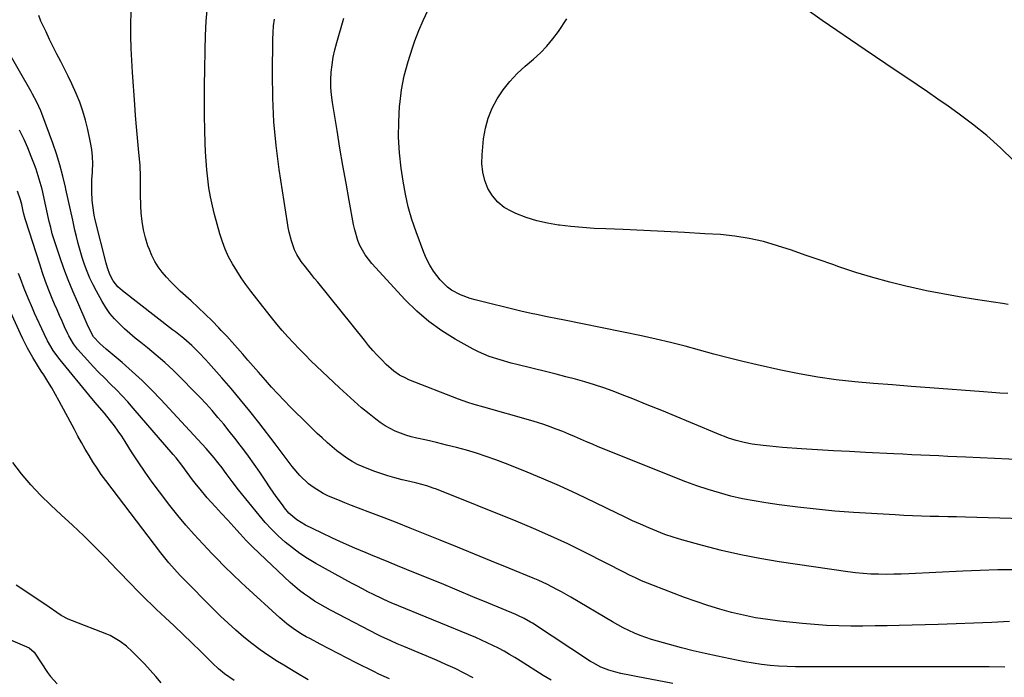
# Model space of a CAD drawing. Units: inches. Extents: x 1852154 to 1857465, y 384194 to 389508.
# Drawn here: x 1853938 to 1854351, y 386199 to 386475 of the extents above; entities that cross this region are included whole.
import ezdxf

# ---------------------------------------------------------------- set-up
doc = ezdxf.new("R2010")
doc.units = ezdxf.units.IN
doc.header["$MEASUREMENT"] = 0
doc.layers.add('7', color=7, linetype='Continuous')
doc.layers.add('8', color=7, linetype='Continuous')

msp = doc.modelspace()

# ---------------------------------------------------------------- linework, layer by layer
at = {"layer": '7', "color": 18}
for points in [[(1854355.71, 386244.02, 1828), (1854348.43, 386243.93, 1828), (1854341.15, 386243.72, 1828), (1854333.87, 386243.42, 1828), (1854311.24, 386242.32, 1828), (1854308.03, 386242.19, 1828), (1854304.82, 386242.11, 1828), (1854301.61, 386242.09, 1828), (1854298.4, 386242.12, 1828), (1854295.19, 386242.24, 1828), (1854291.99, 386242.44, 1828), (1854288.8, 386242.76, 1828), (1854285.61, 386243.16, 1828), (1854256.85, 386247.34, 1828), (1854248.73, 386248.68, 1828), (1854240.66, 386250.23, 1828), (1854232.66, 386252.09, 1828), (1854224.69, 386254.16, 1828), (1854215.94, 386256.61, 1828), (1854212.42, 386257.68, 1828), (1854208.92, 386258.85, 1828), (1854205.48, 386260.16, 1828), (1854202.08, 386261.57, 1828), (1854198.71, 386263.08, 1828), (1854195.35, 386264.61, 1828), (1854192.01, 386266.18, 1828), (1854188.69, 386267.78, 1828), (1854179.73, 386272.15, 1828), (1854172.23, 386275.71, 1828), (1854164.7, 386279.16, 1828), (1854157.08, 386282.44, 1828), (1854149.43, 386285.62, 1828), (1854142.08, 386288.58, 1828), (1854138.03, 386290.13, 1828), (1854133.96, 386291.59, 1828), (1854129.84, 386292.91, 1828), (1854125.68, 386294.13, 1828), (1854121.5, 386295.26, 1828), (1854117.31, 386296.34, 1828), (1854113.09, 386297.37, 1828), (1854108.87, 386298.34, 1828), (1854104.83, 386299.25, 1828), (1854102.51, 386299.84, 1828), (1854100.22, 386300.51, 1828), (1854095.75, 386302.22, 1828), (1854091.53, 386304.41, 1828), (1854089.54, 386305.73, 1828), (1854087.63, 386307.16, 1828), (1854084.91, 386309.36, 1828), (1854081.72, 386312, 1828), (1854078.58, 386314.7, 1828), (1854075.5, 386317.47, 1828), (1854072.46, 386320.29, 1828), (1854060.48, 386331.69, 1828), (1854057.98, 386334.14, 1828), (1854055.51, 386336.62, 1828), (1854053.11, 386339.17, 1828), (1854050.75, 386341.75, 1828), (1854048.44, 386344.39, 1828), (1854046.17, 386347.06, 1828), (1854043.96, 386349.77, 1828), (1854041.78, 386352.51, 1828), (1854035.22, 386360.91, 1828), (1854033.16, 386363.66, 1828), (1854031.19, 386366.47, 1828), (1854029.33, 386369.35, 1828), (1854027.55, 386372.29, 1828), (1854025.95, 386375.32, 1828), (1854024.52, 386378.42, 1828), (1854023.32, 386381.62, 1828), (1854022.29, 386384.88, 1828), (1854020.05, 386392.99, 1828), (1854019.12, 386396.68, 1828), (1854018.32, 386400.4, 1828), (1854017.69, 386404.15, 1828), (1854017.18, 386407.93, 1828), (1854016.8, 386411.72, 1828), (1854016.49, 386415.52, 1828), (1854016.28, 386419.32, 1828), (1854016.14, 386423.13, 1828), (1854016.01, 386428.25, 1828), (1854015.88, 386434.62, 1828), (1854015.82, 386440.99, 1828), (1854015.84, 386447.36, 1828), (1854015.92, 386453.73, 1828), (1854016.08, 386462.12, 1828), (1854016.27, 386468.12, 1828), (1854016.56, 386474.1, 1828), (1854017.01, 386480.08, 1828)], [(1854355.15, 386415.55, 1838), (1854349.63, 386420.94, 1838), (1854343.92, 386426.11, 1838), (1854337.92, 386430.95, 1838), (1854331.74, 386435.57, 1838), (1854327.72, 386438.4, 1838), (1854323.39, 386441.42, 1838), (1854319.05, 386444.42, 1838), (1854314.69, 386447.37, 1838), (1854310.3, 386450.3, 1838), (1854305.91, 386453.22, 1838), (1854301.53, 386456.16, 1838), (1854297.17, 386459.11, 1838), (1854292.81, 386462.08, 1838), (1854274.88, 386474.34, 1838), (1854267.55, 386479.63, 1838)], [(1854351.44, 386203.21, 1824), (1854344.91, 386203.31, 1824), (1854338.38, 386203.35, 1824), (1854305, 386203.33, 1824), (1854297.52, 386203.32, 1824), (1854290.04, 386203.31, 1824), (1854282.56, 386203.29, 1824), (1854275.08, 386203.27, 1824), (1854267.28, 386203.25, 1824), (1854263.7, 386203.3, 1824), (1854260.12, 386203.42, 1824), (1854256.55, 386203.64, 1824), (1854252.99, 386203.94, 1824), (1854249.43, 386204.34, 1824), (1854245.89, 386204.83, 1824), (1854242.36, 386205.43, 1824), (1854238.84, 386206.1, 1824), (1854230.88, 386207.77, 1824), (1854225.83, 386208.87, 1824), (1854220.79, 386210.04, 1824), (1854215.78, 386211.31, 1824), (1854210.79, 386212.64, 1824), (1854205.8, 386214.03, 1824), (1854203.33, 386214.77, 1824), (1854200.89, 386215.58, 1824), (1854198.48, 386216.49, 1824), (1854196.1, 386217.47, 1824), (1854193.76, 386218.54, 1824), (1854191.45, 386219.66, 1824), (1854189.18, 386220.88, 1824), (1854186.94, 386222.15, 1824), (1854169.41, 386232.53, 1824), (1854165.58, 386234.73, 1824), (1854163.63, 386235.78, 1824), (1854159.7, 386237.79, 1824), (1854155.69, 386239.64, 1824), (1854153.66, 386240.51, 1824), (1854143.4, 386244.71, 1824), (1854136.22, 386247.65, 1824), (1854129.04, 386250.59, 1824), (1854121.85, 386253.51, 1824), (1854114.67, 386256.43, 1824), (1854107.59, 386259.3, 1824), (1854102.12, 386261.49, 1824), (1854096.64, 386263.66, 1824), (1854091.14, 386265.79, 1824), (1854085.63, 386267.89, 1824), (1854080.38, 386269.88, 1824), (1854077.49, 386270.99, 1824), (1854074.62, 386272.12, 1824), (1854071.76, 386273.29, 1824), (1854067.82, 386274.94, 1824), (1854065.58, 386276.02, 1824), (1854061.36, 386278.61, 1824), (1854059.39, 386280.13, 1824), (1854055.78, 386283.55, 1824), (1854052.59, 386287.38, 1824), (1854050.53, 386290.16, 1824), (1854048.84, 386292.42, 1824), (1854047.14, 386294.66, 1824), (1854045.42, 386296.9, 1824), (1854038.58, 386305.8, 1824), (1854034.81, 386310.59, 1824), (1854030.97, 386315.32, 1824), (1854027.04, 386319.98, 1824), (1854023.04, 386324.57, 1824), (1854017.5, 386330.82, 1824), (1854016.21, 386332.24, 1824), (1854013.57, 386335.03, 1824), (1854010.54, 386338.03, 1824), (1854007.16, 386340.98, 1824), (1854003.65, 386343.78, 1824), (1854002.47, 386344.7, 1824), (1853981.39, 386360.99, 1824), (1853979.49, 386362.72, 1824), (1853977.56, 386365.18, 1824), (1853976.12, 386367.83, 1824), (1853975.11, 386370.7, 1824), (1853974.83, 386371.67, 1824), (1853974.57, 386372.65, 1824), (1853969.99, 386390.79, 1824), (1853969.55, 386392.79, 1824), (1853968.93, 386396.82, 1824), (1853968.75, 386398.86, 1824), (1853968.59, 386402.65, 1824), (1853968.56, 386405.27, 1824), (1853968.64, 386407.89, 1824), (1853968.79, 386410.52, 1824), (1853968.85, 386411.31, 1824), (1853968.95, 386414.32, 1824), (1853968.88, 386417.32, 1824), (1853968.55, 386420.3, 1824), (1853968.04, 386423.26, 1824), (1853966.88, 386428.66, 1824), (1853965.93, 386432.52, 1824), (1853964.82, 386436.33, 1824), (1853963.48, 386440.07, 1824), (1853961.99, 386443.75, 1824), (1853960.15, 386447.86, 1824), (1853958.67, 386451, 1824), (1853957.13, 386454.1, 1824), (1853955.55, 386457.18, 1824), (1853953.96, 386460.25, 1824), (1853952.39, 386463.34, 1824), (1853950.87, 386466.45, 1824), (1853949.37, 386469.58, 1824), (1853947.24, 386474.14, 1824), (1853946.3, 386476.53, 1824)], [(1854353.42, 386222.28, 1826), (1854345.95, 386221.94, 1826), (1854338.47, 386221.63, 1826), (1854331, 386221.37, 1826), (1854323.52, 386221.13, 1826), (1854307.18, 386220.67, 1826), (1854302.1, 386220.55, 1826), (1854297.02, 386220.46, 1826), (1854291.93, 386220.42, 1826), (1854286.85, 386220.41, 1826), (1854281.77, 386220.5, 1826), (1854276.69, 386220.69, 1826), (1854271.63, 386221.04, 1826), (1854266.56, 386221.49, 1826), (1854257.11, 386222.48, 1826), (1854251.99, 386223.13, 1826), (1854246.9, 386223.93, 1826), (1854241.85, 386224.97, 1826), (1854236.83, 386226.16, 1826), (1854231.86, 386227.54, 1826), (1854226.92, 386229.03, 1826), (1854222.03, 386230.67, 1826), (1854217.17, 386232.42, 1826), (1854204.15, 386237.36, 1826), (1854201.6, 386238.37, 1826), (1854199.07, 386239.44, 1826), (1854196.57, 386240.59, 1826), (1854194.1, 386241.78, 1826), (1854191.65, 386243.02, 1826), (1854189.2, 386244.26, 1826), (1854186.74, 386245.5, 1826), (1854184.29, 386246.75, 1826), (1854175.18, 386251.37, 1826), (1854168.13, 386254.84, 1826), (1854161.03, 386258.17, 1826), (1854153.83, 386261.32, 1826), (1854146.58, 386264.34, 1826), (1854113.08, 386277.77, 1826), (1854111.73, 386278.29, 1826), (1854108.99, 386279.21, 1826), (1854104.8, 386280.35, 1826), (1854101.99, 386281.03, 1826), (1854098.71, 386281.78, 1826), (1854095.68, 386282.53, 1826), (1854092.68, 386283.37, 1826), (1854089.71, 386284.33, 1826), (1854086.76, 386285.37, 1826), (1854082.35, 386287.13, 1826), (1854080.02, 386288.23, 1826), (1854077.76, 386289.5, 1826), (1854075.57, 386290.87, 1826), (1854073.44, 386292.37, 1826), (1854071.37, 386293.93, 1826), (1854069.36, 386295.57, 1826), (1854067.39, 386297.27, 1826), (1854067.16, 386297.49, 1826), (1854065.12, 386299.35, 1826), (1854063.11, 386301.24, 1826), (1854061.12, 386303.15, 1826), (1854059.15, 386305.09, 1826), (1854051.95, 386312.27, 1826), (1854049.23, 386315.03, 1826), (1854046.56, 386317.83, 1826), (1854043.93, 386320.67, 1826), (1854041.34, 386323.56, 1826), (1854038.45, 386326.86, 1826), (1854036.24, 386329.39, 1826), (1854034.05, 386331.93, 1826), (1854031.86, 386334.48, 1826), (1854029.66, 386337.02, 1826), (1854027.43, 386339.53, 1826), (1854025.16, 386342, 1826), (1854022.86, 386344.44, 1826), (1854021.87, 386345.48, 1826), (1854019.03, 386348.38, 1826), (1854016.14, 386351.25, 1826), (1854013.19, 386354.05, 1826), (1854010.2, 386356.81, 1826), (1854005.63, 386360.93, 1826), (1854003.63, 386362.81, 1826), (1854001.69, 386364.75, 1826), (1853999.85, 386366.78, 1826), (1853998.06, 386368.87, 1826), (1853996.44, 386371.07, 1826), (1853994.98, 386373.36, 1826), (1853993.76, 386375.78, 1826), (1853992.69, 386378.3, 1826), (1853992.12, 386379.83, 1826), (1853991.06, 386383.22, 1826), (1853990.2, 386386.64, 1826), (1853989.66, 386390.13, 1826), (1853989.32, 386393.67, 1826), (1853989.18, 386396.59, 1826), (1853989.03, 386401.49, 1826), (1853989.04, 386406.4, 1826), (1853989.04, 386408.85, 1826), (1853988.83, 386413.75, 1826), (1853988.62, 386416.19, 1826), (1853988.16, 386420.57, 1826), (1853987.71, 386425.2, 1826), (1853987.28, 386429.84, 1826), (1853986.91, 386434.48, 1826), (1853986.57, 386439.12, 1826), (1853985.65, 386452.56, 1826), (1853985.35, 386457.63, 1826), (1853985.13, 386462.69, 1826), (1853985, 386467.76, 1826), (1853984.95, 386472.83, 1826), (1853985.06, 386477.89, 1826)], [(1854371.19, 386289.63, 1832), (1854335.07, 386291.22, 1832), (1854331.3, 386291.39, 1832), (1854327.53, 386291.56, 1832), (1854323.76, 386291.74, 1832), (1854319.99, 386291.91, 1832), (1854316.22, 386292.09, 1832), (1854312.45, 386292.28, 1832), (1854308.68, 386292.46, 1832), (1854304.91, 386292.64, 1832), (1854292.99, 386293.23, 1832), (1854286.3, 386293.58, 1832), (1854279.6, 386293.95, 1832), (1854272.91, 386294.37, 1832), (1854266.22, 386294.81, 1832), (1854258.25, 386295.36, 1832), (1854255.55, 386295.58, 1832), (1854252.85, 386295.83, 1832), (1854250.16, 386296.14, 1832), (1854245.52, 386296.77, 1832), (1854242.13, 386297.37, 1832), (1854238.8, 386298.21, 1832), (1854235.53, 386299.26, 1832), (1854233.92, 386299.85, 1832), (1854232.32, 386300.49, 1832), (1854219.62, 386305.77, 1832), (1854213.58, 386308.27, 1832), (1854207.55, 386310.76, 1832), (1854201.5, 386313.22, 1832), (1854195.45, 386315.68, 1832), (1854191.02, 386317.46, 1832), (1854187.16, 386318.95, 1832), (1854183.26, 386320.35, 1832), (1854179.32, 386321.62, 1832), (1854175.36, 386322.81, 1832), (1854171.36, 386323.91, 1832), (1854167.36, 386324.99, 1832), (1854163.35, 386326.02, 1832), (1854159.33, 386327.04, 1832), (1854146.79, 386330.13, 1832), (1854144.43, 386330.73, 1832), (1854139.75, 386332.02, 1832), (1854135.13, 386333.48, 1832), (1854130.68, 386335.37, 1832), (1854128.53, 386336.49, 1832), (1854120.98, 386340.72, 1832), (1854115.29, 386344.27, 1832), (1854109.85, 386348.15, 1832), (1854104.81, 386352.53, 1832), (1854100.02, 386357.24, 1832), (1854085.97, 386372.45, 1832), (1854083.17, 386376.04, 1832), (1854081, 386380.05, 1832), (1854080.15, 386382.18, 1832), (1854078.81, 386386.55, 1832), (1854078.32, 386388.79, 1832), (1854076.48, 386398.9, 1832), (1854075.17, 386406.22, 1832), (1854073.88, 386413.55, 1832), (1854072.64, 386420.88, 1832), (1854071.42, 386428.22, 1832), (1854069.51, 386440.01, 1832), (1854069.11, 386443.16, 1832), (1854068.86, 386446.32, 1832), (1854068.84, 386449.48, 1832), (1854068.97, 386452.66, 1832), (1854069.32, 386455.81, 1832), (1854069.79, 386458.95, 1832), (1854070.47, 386462.04, 1832), (1854071.27, 386465.12, 1832), (1854074.29, 386475.31, 1832)], [(1854352.73, 386317.89, 1834), (1854349.33, 386318.15, 1834), (1854345.93, 386318.41, 1834), (1854342.53, 386318.66, 1834), (1854319.99, 386320.33, 1834), (1854312.14, 386320.93, 1834), (1854304.28, 386321.55, 1834), (1854296.42, 386322.21, 1834), (1854288.57, 386322.9, 1834), (1854280.75, 386323.75, 1834), (1854272.95, 386324.81, 1834), (1854265.2, 386326.17, 1834), (1854257.49, 386327.73, 1834), (1854247.6, 386329.93, 1834), (1854241.5, 386331.35, 1834), (1854235.43, 386332.84, 1834), (1854229.38, 386334.45, 1834), (1854223.35, 386336.14, 1834), (1854217.32, 386337.81, 1834), (1854211.26, 386339.37, 1834), (1854205.17, 386340.79, 1834), (1854199.05, 386342.11, 1834), (1854166.07, 386348.81, 1834), (1854163.87, 386349.25, 1834), (1854159.46, 386350.14, 1834), (1854155.06, 386351.03, 1834), (1854152.86, 386351.5, 1834), (1854148.48, 386352.52, 1834), (1854129.35, 386357.21, 1834), (1854127.27, 386357.8, 1834), (1854123.24, 386359.31, 1834), (1854119.45, 386361.35, 1834), (1854117.72, 386362.58, 1834), (1854114.69, 386365.59, 1834), (1854111.88, 386369.26, 1834), (1854110.28, 386371.75, 1834), (1854108.93, 386374.38, 1834), (1854107.76, 386377.12, 1834), (1854104.57, 386385.71, 1834), (1854102.82, 386390.92, 1834), (1854101.29, 386396.18, 1834), (1854100.1, 386401.54, 1834), (1854099.14, 386406.95, 1834), (1854098.34, 386412.44, 1834), (1854097.64, 386418.91, 1834), (1854097.23, 386425.4, 1834), (1854097.29, 386431.9, 1834), (1854097.64, 386438.4, 1834), (1854097.71, 386439.17, 1834), (1854098.5, 386445.25, 1834), (1854099.6, 386451.25, 1834), (1854101.16, 386457.16, 1834), (1854103.02, 386462.99, 1834), (1854104.08, 386465.91, 1834), (1854105.74, 386470.19, 1834), (1854107.51, 386474.43, 1834), (1854109.46, 386478.59, 1834)], [(1854352.89, 386355.29, 1836), (1854350.5, 386355.73, 1836), (1854339.15, 386357.4, 1836), (1854332.28, 386358.5, 1836), (1854325.43, 386359.7, 1836), (1854318.61, 386361.06, 1836), (1854311.81, 386362.53, 1836), (1854310.51, 386362.82, 1836), (1854303.26, 386364.61, 1836), (1854296.05, 386366.56, 1836), (1854288.92, 386368.76, 1836), (1854281.83, 386371.12, 1836), (1854279.31, 386372.01, 1836), (1854273.52, 386374.03, 1836), (1854267.72, 386376.03, 1836), (1854261.91, 386378, 1836), (1854256.09, 386379.94, 1836), (1854250.22, 386381.64, 1836), (1854244.29, 386383.02, 1836), (1854238.27, 386383.95, 1836), (1854232.19, 386384.57, 1836), (1854225.66, 386384.98, 1836), (1854217.11, 386385.48, 1836), (1854208.56, 386385.94, 1836), (1854200.01, 386386.34, 1836), (1854191.45, 386386.68, 1836), (1854184.1, 386386.96, 1836), (1854179.23, 386387.2, 1836), (1854174.36, 386387.53, 1836), (1854169.5, 386387.98, 1836), (1854164.65, 386388.52, 1836), (1854164.22, 386388.57, 1836), (1854159.64, 386389.34, 1836), (1854155.13, 386390.37, 1836), (1854150.73, 386391.79, 1836), (1854146.4, 386393.46, 1836), (1854144.66, 386394.23, 1836), (1854141.54, 386396.02, 1836), (1854138.78, 386398.18, 1836), (1854136.54, 386400.87, 1836), (1854134.66, 386403.93, 1836), (1854133.37, 386407.35, 1836), (1854132.47, 386410.83, 1836), (1854132.15, 386414.41, 1836), (1854132.21, 386418.06, 1836), (1854132.87, 386424.76, 1836), (1854133.62, 386429.19, 1836), (1854134.75, 386433.49, 1836), (1854136.45, 386437.6, 1836), (1854138.54, 386441.57, 1836), (1854141.09, 386445.31, 1836), (1854143.86, 386448.86, 1836), (1854146.96, 386452.12, 1836), (1854150.27, 386455.2, 1836), (1854153.78, 386458.16, 1836), (1854156.68, 386460.82, 1836), (1854159.41, 386463.63, 1836), (1854161.91, 386466.66, 1836), (1854164.23, 386469.83, 1836), (1854167.77, 386475.1, 1836)], [(1854212.26, 386196.3, 1822), (1854196.8, 386199.19, 1822), (1854194.68, 386199.61, 1822), (1854190.45, 386200.56, 1822), (1854188.35, 386201.09, 1822), (1854185.35, 386201.92, 1822), (1854181.97, 386203.24, 1822), (1854178.78, 386204.96, 1822), (1854177.75, 386205.6, 1822), (1854153.31, 386221.57, 1822), (1854152.47, 386222.1, 1822), (1854149.9, 386223.57, 1822), (1854147.24, 386224.86, 1822), (1854146.33, 386225.26, 1822), (1854134.97, 386230, 1822), (1854128.37, 386232.74, 1822), (1854121.77, 386235.48, 1822), (1854115.17, 386238.2, 1822), (1854108.56, 386240.92, 1822), (1854100.55, 386244.2, 1822), (1854096.8, 386245.74, 1822), (1854093.06, 386247.27, 1822), (1854089.31, 386248.8, 1822), (1854085.57, 386250.33, 1822), (1854083.58, 386251.15, 1822), (1854078.85, 386253.13, 1822), (1854074.16, 386255.17, 1822), (1854069.51, 386257.3, 1822), (1854064.88, 386259.49, 1822), (1854058.16, 386262.75, 1822), (1854054.49, 386264.98, 1822), (1854051.25, 386267.81, 1822), (1854049.39, 386269.99, 1822), (1854048.47, 386271.19, 1822), (1854045.86, 386274.73, 1822), (1854044.61, 386276.54, 1822), (1854043.38, 386278.36, 1822), (1854041.28, 386281.54, 1822), (1854039, 386284.94, 1822), (1854036.67, 386288.32, 1822), (1854034.27, 386291.65, 1822), (1854031.84, 386294.95, 1822), (1854030.82, 386296.29, 1822), (1854028.55, 386299.26, 1822), (1854026.23, 386302.2, 1822), (1854023.86, 386305.09, 1822), (1854021.45, 386307.95, 1822), (1854018.99, 386310.76, 1822), (1854016.49, 386313.55, 1822), (1854013.94, 386316.28, 1822), (1854011.35, 386318.99, 1822), (1854006.1, 386324.37, 1822), (1854002.71, 386327.72, 1822), (1853999.23, 386330.97, 1822), (1853995.62, 386334.08, 1822), (1853991.93, 386337.1, 1822), (1853989.12, 386339.3, 1822), (1853986.8, 386341.18, 1822), (1853984.52, 386343.1, 1822), (1853982.31, 386345.09, 1822), (1853980.13, 386347.13, 1822), (1853978.09, 386349.29, 1822), (1853976.18, 386351.55, 1822), (1853974.49, 386353.97, 1822), (1853972.93, 386356.5, 1822), (1853970.53, 386360.82, 1822), (1853969.1, 386363.54, 1822), (1853967.78, 386366.31, 1822), (1853966.59, 386369.14, 1822), (1853965.5, 386372.01, 1822), (1853964.53, 386374.92, 1822), (1853963.63, 386377.86, 1822), (1853962.83, 386380.83, 1822), (1853962.1, 386383.81, 1822), (1853961.51, 386386.4, 1822), (1853960.55, 386390.69, 1822), (1853959.6, 386394.99, 1822), (1853958.66, 386399.29, 1822), (1853957.74, 386403.6, 1822), (1853957.56, 386404.44, 1822), (1853956.46, 386409.14, 1822), (1853955.22, 386413.8, 1822), (1853953.79, 386418.41, 1822), (1853952.22, 386422.97, 1822), (1853947.66, 386435.37, 1822), (1853947.19, 386436.57, 1822), (1853945.56, 386440.1, 1822), (1853943.72, 386443.52, 1822), (1853943.08, 386444.65, 1822), (1853932.86, 386462.6, 1822)], [(1854128.45, 386198.71, 1818), (1854124.69, 386200.69, 1818), (1854120.9, 386202.58, 1818), (1854117.05, 386204.36, 1818), (1854113.16, 386206.06, 1818), (1854099.42, 386211.82, 1818), (1854096.68, 386212.99, 1818), (1854093.95, 386214.17, 1818), (1854089.9, 386216.07, 1818), (1854088.57, 386216.74, 1818), (1854068.7, 386227.06, 1818), (1854066.43, 386228.29, 1818), (1854064.19, 386229.56, 1818), (1854062, 386230.92, 1818), (1854059.84, 386232.33, 1818), (1854057.73, 386233.82, 1818), (1854055.68, 386235.37, 1818), (1854053.7, 386237.02, 1818), (1854051.77, 386238.73, 1818), (1854041.5, 386248.3, 1818), (1854038.73, 386250.94, 1818), (1854036.01, 386253.62, 1818), (1854033.35, 386256.36, 1818), (1854030.73, 386259.15, 1818), (1854028.11, 386262.01, 1818), (1854025.56, 386264.79, 1818), (1854023.02, 386267.58, 1818), (1854020.47, 386270.37, 1818), (1854018.52, 386272.51, 1818), (1854016.97, 386274.25, 1818), (1854013.97, 386277.8, 1818), (1854012.51, 386279.61, 1818), (1854010.83, 386281.78, 1818), (1854009.67, 386283.3, 1818), (1854007.42, 386286.37, 1818), (1854006.3, 386287.91, 1818), (1854003.94, 386290.9, 1818), (1854002.72, 386292.36, 1818), (1853985.95, 386311.79, 1818), (1853983.65, 386314.39, 1818), (1853981.3, 386316.94, 1818), (1853978.89, 386319.43, 1818), (1853976.43, 386321.88, 1818), (1853973.97, 386324.32, 1818), (1853971.54, 386326.79, 1818), (1853969.16, 386329.31, 1818), (1853966.81, 386331.87, 1818), (1853962.59, 386336.57, 1818), (1853960.85, 386338.83, 1818), (1853958.96, 386342.14, 1818), (1853958.55, 386343, 1818), (1853957.16, 386345.97, 1818), (1853956.07, 386348.33, 1818), (1853955.01, 386350.7, 1818), (1853953.98, 386353.08, 1818), (1853952.97, 386355.47, 1818), (1853952.01, 386357.76, 1818), (1853950.58, 386361.31, 1818), (1853949.21, 386364.89, 1818), (1853947.94, 386368.5, 1818), (1853946.72, 386372.14, 1818), (1853940.85, 386390.35, 1818), (1853940.59, 386391.19, 1818), (1853939.93, 386393.74, 1818), (1853939.18, 386397.17, 1818), (1853938.68, 386399.22, 1818), (1853937.42, 386402.86, 1818)], [(1854093.42, 386198.31, 1816), (1854088.98, 386200.28, 1816), (1854086.8, 386201.33, 1816), (1854079.46, 386205, 1816), (1854075.65, 386206.92, 1816), (1854071.85, 386208.86, 1816), (1854068.07, 386210.83, 1816), (1854064.3, 386212.82, 1816), (1854060.21, 386214.99, 1816), (1854058.5, 386215.93, 1816), (1854056.82, 386216.91, 1816), (1854053.53, 386219.01, 1816), (1854050.39, 386221.3, 1816), (1854047.42, 386223.83, 1816), (1854033.03, 386237.03, 1816), (1854031.24, 386238.69, 1816), (1854027.7, 386242.04, 1816), (1854024.22, 386245.44, 1816), (1854020.79, 386248.91, 1816), (1854019.1, 386250.67, 1816), (1854015.12, 386254.84, 1816), (1854011.51, 386258.75, 1816), (1854007.99, 386262.74, 1816), (1854004.6, 386266.83, 1816), (1854001.3, 386271, 1816), (1853996.98, 386276.65, 1816), (1853993.91, 386280.78, 1816), (1853990.91, 386284.96, 1816), (1853988.04, 386289.23, 1816), (1853985.24, 386293.55, 1816), (1853982.58, 386297.78, 1816), (1853981.13, 386300, 1816), (1853979.64, 386302.19, 1816), (1853978.08, 386304.32, 1816), (1853976.47, 386306.42, 1816), (1853973.89, 386309.66, 1816), (1853970.82, 386313.14, 1816), (1853968.55, 386315.79, 1816), (1853955.23, 386332.09, 1816), (1853954.25, 386333.35, 1816), (1853952.41, 386335.96, 1816), (1853949.99, 386340.1, 1816), (1853948.58, 386342.97, 1816), (1853944.57, 386351.7, 1816), (1853943.65, 386353.75, 1816), (1853941.89, 386357.87, 1816), (1853940.21, 386362.04, 1816), (1853938.6, 386366.23, 1816), (1853937.82, 386368.33, 1816)], [(1854059.23, 386197.85, 1814), (1854054.15, 386200.9, 1814), (1854049.09, 386203.98, 1814), (1854046.46, 386205.58, 1814), (1854042.77, 386207.95, 1814), (1854039.17, 386210.42, 1814), (1854035.68, 386213.06, 1814), (1854032.27, 386215.8, 1814), (1854028.96, 386218.67, 1814), (1854025.71, 386221.6, 1814), (1854022.53, 386224.62, 1814), (1854019.41, 386227.7, 1814), (1854006.86, 386240.4, 1814), (1854005.62, 386241.68, 1814), (1854003.19, 386244.27, 1814), (1854000.84, 386246.93, 1814), (1853999.7, 386248.29, 1814), (1853997.5, 386251.07, 1814), (1853974.4, 386281.47, 1814), (1853972.55, 386284.01, 1814), (1853970.75, 386286.59, 1814), (1853969.04, 386289.23, 1814), (1853967.4, 386291.91, 1814), (1853965.82, 386294.63, 1814), (1853964.26, 386297.36, 1814), (1853962.74, 386300.12, 1814), (1853961.24, 386302.89, 1814), (1853954.93, 386314.74, 1814), (1853953.39, 386317.53, 1814), (1853951.8, 386320.3, 1814), (1853950.14, 386323.03, 1814), (1853948.43, 386325.72, 1814), (1853947.39, 386327.32, 1814), (1853946.18, 386329.2, 1814), (1853943.84, 386333.03, 1814), (1853941.62, 386336.92, 1814), (1853939.58, 386340.91, 1814), (1853938.63, 386342.94, 1814), (1853931.13, 386359.58, 1814)], [(1854028.29, 386197.54, 1812), (1854024.25, 386200.35, 1812), (1854021.72, 386202.45, 1812), (1854019.32, 386204.69, 1812), (1854014.28, 386209.68, 1812), (1854010.57, 386213.31, 1812), (1854006.84, 386216.92, 1812), (1854003.08, 386220.5, 1812), (1853999.29, 386224.06, 1812), (1853995.7, 386227.41, 1812), (1853993.57, 386229.42, 1812), (1853991.47, 386231.46, 1812), (1853989.39, 386233.52, 1812), (1853987.34, 386235.61, 1812), (1853985.3, 386237.72, 1812), (1853983.27, 386239.83, 1812), (1853981.23, 386241.93, 1812), (1853979.19, 386244.04, 1812), (1853974.28, 386249.12, 1812), (1853969.75, 386253.73, 1812), (1853965.16, 386258.27, 1812), (1853960.48, 386262.73, 1812), (1853955.75, 386267.13, 1812), (1853951.36, 386271.12, 1812), (1853947.06, 386275.29, 1812), (1853942.93, 386279.63, 1812), (1853939.08, 386284.2, 1812), (1853935.42, 386288.95, 1812)]]:
    msp.add_polyline3d(points, dxfattribs=at)
at = {"layer": '8', "color": 18}
for points in [[(1854358.89, 386265.35, 1830), (1854334.89, 386266.07, 1830), (1854331.2, 386266.18, 1830), (1854327.51, 386266.27, 1830), (1854323.82, 386266.36, 1830), (1854320.13, 386266.43, 1830), (1854316.44, 386266.52, 1830), (1854312.75, 386266.65, 1830), (1854309.06, 386266.82, 1830), (1854305.38, 386267.02, 1830), (1854287.99, 386268.1, 1830), (1854280.18, 386268.67, 1830), (1854272.38, 386269.37, 1830), (1854264.6, 386270.26, 1830), (1854256.84, 386271.27, 1830), (1854251.17, 386272.08, 1830), (1854246.27, 386272.88, 1830), (1854241.4, 386273.82, 1830), (1854236.58, 386274.95, 1830), (1854231.78, 386276.23, 1830), (1854227.03, 386277.67, 1830), (1854222.31, 386279.21, 1830), (1854217.64, 386280.9, 1830), (1854213, 386282.68, 1830), (1854183.47, 386294.57, 1830), (1854180.97, 386295.59, 1830), (1854178.47, 386296.64, 1830), (1854175.99, 386297.71, 1830), (1854173.51, 386298.8, 1830), (1854171.03, 386299.88, 1830), (1854168.54, 386300.94, 1830), (1854166.04, 386301.95, 1830), (1854163.34, 386303.01, 1830), (1854160.71, 386303.98, 1830), (1854158.07, 386304.9, 1830), (1854155.41, 386305.76, 1830), (1854152.72, 386306.56, 1830), (1854132.89, 386312.23, 1830), (1854128.89, 386313.39, 1830), (1854126.24, 386314.19, 1830), (1854122.32, 386315.58, 1830), (1854101.54, 386323.74, 1830), (1854100.2, 386324.32, 1830), (1854097.64, 386325.66, 1830), (1854095.22, 386327.28, 1830), (1854091.96, 386330.15, 1830), (1854090.15, 386332.01, 1830), (1854088.26, 386334.01, 1830), (1854086.42, 386336.05, 1830), (1854084.62, 386338.14, 1830), (1854082.87, 386340.26, 1830), (1854063.28, 386364.59, 1830), (1854062, 386366.19, 1830), (1854060.73, 386367.79, 1830), (1854058.2, 386371.01, 1830), (1854056.41, 386373.35, 1830), (1854054.54, 386376.23, 1830), (1854053.52, 386378.27, 1830), (1854052.3, 386381.93, 1830), (1854051.33, 386385.68, 1830), (1854050.95, 386387.58, 1830), (1854050.61, 386389.48, 1830), (1854047.12, 386411.94, 1830), (1854045.82, 386421.92, 1830), (1854044.86, 386431.92, 1830), (1854044.41, 386441.95, 1830), (1854044.3, 386452.01, 1830), (1854044.5, 386466.46, 1830), (1854044.61, 386469.3, 1830), (1854044.81, 386472.14, 1830), (1854045.14, 386474.96, 1830)], [(1854161.13, 386197.72, 1820), (1854157.89, 386199.69, 1820), (1854148.21, 386205.81, 1820), (1854145.97, 386207.19, 1820), (1854143.71, 386208.53, 1820), (1854141.42, 386209.82, 1820), (1854139.11, 386211.08, 1820), (1854136.77, 386212.28, 1820), (1854134.41, 386213.43, 1820), (1854132.01, 386214.51, 1820), (1854129.59, 386215.55, 1820), (1854094.04, 386230.17, 1820), (1854093.12, 386230.56, 1820), (1854090.4, 386231.81, 1820), (1854086.64, 386233.67, 1820), (1854084.32, 386234.83, 1820), (1854082.02, 386236.01, 1820), (1854079.72, 386237.23, 1820), (1854077.44, 386238.46, 1820), (1854062.44, 386246.71, 1820), (1854059.07, 386248.7, 1820), (1854055.8, 386250.83, 1820), (1854052.66, 386253.16, 1820), (1854049.62, 386255.62, 1820), (1854046.73, 386258.26, 1820), (1854043.93, 386261, 1820), (1854041.29, 386263.88, 1820), (1854038.74, 386266.86, 1820), (1854030.07, 386277.59, 1820), (1854027.46, 386280.98, 1820), (1854024.97, 386284.44, 1820), (1854023.28, 386286.73, 1820), (1854021.48, 386289.06, 1820), (1854019.88, 386291.03, 1820), (1854017.38, 386293.89, 1820), (1854016.53, 386294.83, 1820), (1853997.49, 386315.48, 1820), (1853993.62, 386319.51, 1820), (1853989.65, 386323.45, 1820), (1853985.53, 386327.23, 1820), (1853981.31, 386330.9, 1820), (1853974.52, 386336.59, 1820), (1853971.91, 386338.94, 1820), (1853969.28, 386341.69, 1820), (1853968.53, 386343.03, 1820), (1853966.67, 386347.06, 1820), (1853962.64, 386356.16, 1820), (1853960.62, 386360.87, 1820), (1853958.7, 386365.61, 1820), (1853956.9, 386370.41, 1820), (1853955.18, 386375.23, 1820), (1853953.57, 386379.94, 1820), (1853952.76, 386382.44, 1820), (1853952.01, 386384.97, 1820), (1853951.33, 386387.51, 1820), (1853950.71, 386390.07, 1820), (1853950.14, 386392.65, 1820), (1853949.57, 386395.22, 1820), (1853949.01, 386397.8, 1820), (1853948.46, 386400.38, 1820), (1853947.69, 386403.71, 1820), (1853946.95, 386406.51, 1820), (1853946.1, 386409.27, 1820), (1853945.17, 386412.02, 1820), (1853944.52, 386413.79, 1820), (1853943.15, 386417.37, 1820), (1853941.7, 386420.92, 1820), (1853940.14, 386424.42, 1820), (1853938.49, 386427.89, 1820), (1853938.22, 386428.43, 1820)], [(1853997.72, 386196.61, 1810), (1853995.42, 386199.3, 1810), (1853993.08, 386201.96, 1810), (1853990.66, 386204.54, 1810), (1853988.19, 386207.07, 1810), (1853985.48, 386209.77, 1810), (1853983.08, 386211.97, 1810), (1853980.52, 386213.98, 1810), (1853976.32, 386216.42, 1810), (1853974.82, 386217.06, 1810), (1853960.48, 386222.58, 1810), (1853958.66, 386223.33, 1810), (1853955.78, 386224.88, 1810), (1853948.87, 386229.53, 1810), (1853944.87, 386232.22, 1810), (1853940.87, 386234.91, 1810), (1853936.86, 386237.6, 1810)], [(1853922.58, 386219.63, 1810), (1853941.25, 386211.75, 1810), (1853942.26, 386211.26, 1810), (1853944.4, 386209.49, 1810), (1853944.73, 386209.04, 1810), (1853949.98, 386200.93, 1810), (1853951.2, 386199.24, 1810), (1853954.05, 386196.25, 1810)]]:
    msp.add_polyline3d(points, dxfattribs=at)

doc.saveas('drawing.dxf')
